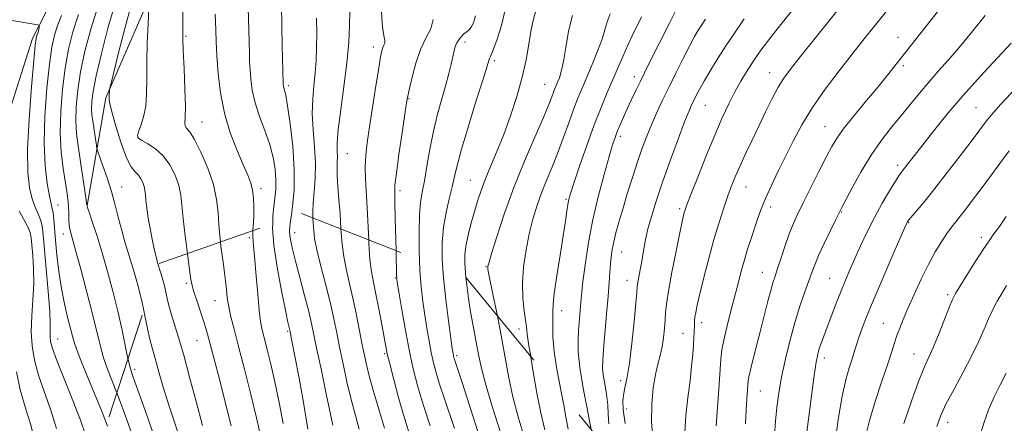
# Model space of a CAD drawing. Extents: x 2057300 to 2060200, y 319800 to 322700.
# Drawn here: x 2059526 to 2059810, y 320794 to 320910 of the extents above; entities that cross this region are included whole.
import ezdxf

# ---------------------------------------------------------------- set-up
doc = ezdxf.new("R2010")
doc.units = 0
doc.header["$MEASUREMENT"] = 0
doc.linetypes.add('DGN Style 2', pattern=[51.195507, 30.717304, -20.478203])
doc.linetypes.add('DGN Style 3', pattern=[71.67371, 51.195507, -20.478203])
for name, color, linetype, lineweight in [('DTM HARD BREAKLINE', 7, 'Continuous', 0), ('DTM OBSCURED SPOT', 7, 'Continuous', 0), ('DTM SPOT ELEVATION', 2, 'Continuous', 13), ('INDEX CONTOUR', 41, 'Continuous', 13), ('INDEX CONTOUR DASHED', 41, 'DGN Style 3', 13), ('INTERMEDIATE CONTOUR', 44, 'Continuous', 0), ('INTERMEDIATE CONTOUR DASHED', 44, 'DGN Style 3', 0), ('OBSCURED GROUND BOUNDARY', 84, 'DGN Style 2', 0)]:
    doc.layers.add(name, color=color, linetype=linetype, lineweight=lineweight)

msp = doc.modelspace()

# ---------------------------------------------------------------- linework, layer by layer
at = {"layer": 'DTM HARD BREAKLINE'}
for points in [[(2059490.98, 320621.66, 1094.28), (2059495.31, 320686.1, 1095.77), (2059498.5, 320724.41, 1097.81), (2059504.82, 320793.82, 1103.57), (2059507.88, 320824.38, 1107.08), (2059514.81, 320858.94, 1110.76), (2059529.56, 320905.01, 1115.62), (2059545.51, 320936.16, 1118.73), (2059574.91, 320974.77, 1122.18), (2059608.84, 321008.06, 1125.63), (2059638.48, 321031.09, 1128.57), (2059674.72, 321057.72, 1131.34), (2059721.18, 321089.93, 1133.71), (2059784.83, 321131.68, 1136.43), (2059835.55, 321165.16, 1138.29), (2059893.78, 321204.88, 1140.9), (2059954.4, 321248.59, 1144.51), (2060000, 321284.283, 1147.041)], [(2059545.28, 320856.84, 1122.03), (2059550.67, 320887.89, 1125.82), (2059566.28, 320923.93, 1128.53), (2059593.75, 320957.6, 1133.34), (2059629.15, 320992.89, 1135.66), (2059665.66, 321026.47, 1137.75), (2059718.02, 321061.03, 1138.99), (2059783.52, 321110.16, 1142.33), (2059839.31, 321148.65, 1145.16), (2059905.31, 321190.43, 1149.57), (2059953.73, 321227.29, 1152), (2060000, 321262.568, 1154.96)]]:
    msp.add_polyline3d(points, dxfattribs=at)
at = {"layer": 'DTM OBSCURED SPOT'}
for p in [(2059591.97, 320847.63, 1131.7), (2059605.05, 320849.04, 1136.6), (2059634.12, 320836, 1143.9), (2059573.81, 320834.41, 1127.7), (2059582.08, 320829.42, 1129.2), (2059603.07, 320820.65, 1133.8), (2059576.92, 320818, 1127.1), (2059631.02, 320814.21, 1141.8), (2059651.78, 320813.55, 1148.3), (2059559, 320809.64, 1122.4)]:
    msp.add_point(p, dxfattribs=at)
at = {"layer": 'DTM SPOT ELEVATION'}
for p in [(2059573.79, 320905.63, 1130.2), (2059654.21, 320903.96, 1146.5), (2059778.94, 320905.36, 1169.3), (2059627.79, 320902.51, 1141.5), (2059662.59, 320898.55, 1148.3), (2059742.04, 320895.09, 1165.3), (2059780.54, 320897.12, 1170.3), (2059703.01, 320893.94, 1157.5), (2059603.22, 320891.43, 1136.3), (2059677.11, 320891.76, 1151.1), (2059638.01, 320887.64, 1144.1), (2059723.48, 320885.74, 1162.9), (2059801.48, 320885.08, 1175.1), (2059578.41, 320880.91, 1130.8), (2059757.98, 320879.59, 1169.2), (2059559.9, 320876.43, 1128.1), (2059698.97, 320876.83, 1158.4), (2059620.23, 320871.76, 1140.9), (2059778.86, 320868.39, 1173.6), (2059655.68, 320864.12, 1149.1), (2059555.2, 320862.19, 1124.7), (2059595.38, 320861.8, 1132.4), (2059635.49, 320861.12, 1144.4), (2059735.17, 320862.21, 1166.8), (2059683.25, 320858.64, 1155.8), (2059536.85, 320856.98, 1118.8), (2059716.07, 320855.96, 1163.7), (2059742.24, 320856.44, 1168.5), (2059762.71, 320855, 1172.1), (2059782.06, 320851.88, 1176.1), (2059538.38, 320848.68, 1119.4), (2059803.01, 320847.71, 1179.6), (2059699.34, 320843.46, 1160.8), (2059660.23, 320839.24, 1151.9), (2059739.88, 320837.56, 1169.2), (2059759.26, 320835.9, 1173.1), (2059700.89, 320835.29, 1161.3), (2059793.28, 320831.15, 1179.7), (2059682, 320826.6, 1156.6), (2059722.35, 320823.13, 1166.5), (2059774.72, 320822.95, 1177.1), (2059669.7, 320821.24, 1153.4), (2059716.98, 320820.02, 1165.2), (2059536.8, 320818.37, 1116.8), (2059757.77, 320812.93, 1174.5), (2059783.56, 320814.09, 1179.2), (2059699.09, 320806.41, 1161.5), (2059739.29, 320803.38, 1170.9), (2059700.64, 320798.19, 1162.7), (2059793.28, 320794.41, 1182.6)]:
    msp.add_point(p, dxfattribs=at)
at = {"layer": 'INDEX CONTOUR'}
for points in [[(2059572.967, 320917.745, 1130), (2059572.876, 320909.128, 1130), (2059572.843, 320907.086, 1130), (2059572.854, 320904.892, 1130), (2059572.964, 320901.522, 1130), (2059573.195, 320896.372, 1130), (2059573.445, 320890.51, 1130), (2059573.58, 320885.421, 1130), (2059573.522, 320882.228, 1130), (2059573.426, 320880.59, 1130), (2059573.504, 320879.803, 1130), (2059573.942, 320879.177, 1130), (2059574.823, 320878.078, 1130), (2059576.208, 320875.887, 1130), (2059578.067, 320872.219, 1130), (2059580.029, 320867.623, 1130), (2059581.639, 320862.885, 1130), (2059582.563, 320858.632, 1130), (2059582.985, 320854.866, 1130), (2059583.211, 320851.433, 1130), (2059583.494, 320848.208, 1130), (2059583.709, 320846.354, 1130)], [(2059621.022, 320912.726, 1140), (2059620.918, 320908.854, 1140), (2059620.659, 320903.885, 1140), (2059620.133, 320897.892, 1140), (2059619.295, 320891.107, 1140), (2059618.37, 320884.386, 1140), (2059617.652, 320878.742, 1140), (2059617.35, 320874.91, 1140), (2059617.333, 320872.515, 1140), (2059617.392, 320870.906, 1140), (2059617.367, 320869.476, 1140), (2059617.317, 320867.801, 1140), (2059617.355, 320865.505, 1140), (2059617.558, 320862.336, 1140), (2059617.858, 320858.55, 1140), (2059618.153, 320854.532, 1140), (2059618.415, 320850.093, 1140)], [(2059674.705, 320913.462, 1150), (2059673.757, 320909.751, 1150), (2059673.179, 320907.01, 1150), (2059672.562, 320903.35, 1150), (2059671.785, 320898.88, 1150), (2059670.688, 320893.797, 1150), (2059669.167, 320888.313, 1150), (2059667.331, 320882.723, 1150), (2059665.347, 320877.341, 1150), (2059663.373, 320872.435, 1150), (2059661.547, 320868.096, 1150), (2059660, 320864.369, 1150), (2059658.813, 320861.23, 1150), (2059657.866, 320858.378, 1150), (2059656.986, 320855.443, 1150), (2059656.056, 320852.172, 1150), (2059655.177, 320848.786, 1150), (2059654.504, 320845.621, 1150), (2059654.155, 320842.887, 1150), (2059654.11, 320840.286, 1150), (2059654.308, 320837.391, 1150), (2059654.464, 320835.982, 1150)], [(2059792.056, 320914.887, 1170), (2059788.511, 320910.394, 1170), (2059778.493, 320897.598, 1170), (2059775.981, 320894.444, 1170), (2059773.231, 320891.084, 1170), (2059769.904, 320887.102, 1170), (2059766.437, 320882.931, 1170), (2059763.463, 320879.227, 1170), (2059761.408, 320876.392, 1170), (2059759.88, 320873.847, 1170), (2059758.281, 320870.77, 1170), (2059756.183, 320866.615, 1170), (2059751.692, 320857.651, 1170), (2059750.044, 320854.304, 1170), (2059748.77, 320851.525, 1170), (2059747.631, 320848.671, 1170), (2059746.448, 320845.307, 1170), (2059745.292, 320841.806, 1170), (2059744.299, 320838.744, 1170), (2059743.551, 320836.49, 1170), (2059742.938, 320834.581, 1170), (2059742.297, 320832.344, 1170), (2059741.499, 320829.266, 1170), (2059739.469, 320821.194, 1170), (2059738.327, 320816.785, 1170), (2059737.263, 320812.719, 1170), (2059736.445, 320809.527, 1170), (2059735.987, 320807.54, 1170), (2059735.788, 320806.298, 1170), (2059735.693, 320805.136, 1170), (2059735.417, 320801.138, 1170), (2059735.223, 320797.986, 1170), (2059735.008, 320793.969, 1170)], [(2059542.817, 320911.917, 1120), (2059541.133, 320906.939, 1120), (2059539.864, 320901.912, 1120), (2059538.888, 320896.461, 1120), (2059538.125, 320890.358, 1120), (2059537.634, 320883.965, 1120), (2059537.514, 320877.788, 1120), (2059537.81, 320872.267, 1120), (2059538.358, 320867.566, 1120), (2059539.383, 320860.928, 1120), (2059539.676, 320858.711, 1120), (2059539.849, 320856.753, 1120), (2059539.94, 320854.769, 1120), (2059540.009, 320852.836, 1120), (2059540.123, 320851.124, 1120), (2059540.369, 320849.616, 1120), (2059540.902, 320847.564, 1120), (2059541.897, 320844.036, 1120), (2059543.436, 320838.48, 1120), (2059545.217, 320831.869, 1120), (2059546.848, 320825.558, 1120), (2059549.007, 320816.597, 1120), (2059550.022, 320813.015, 1120), (2059551.337, 320809.256, 1120), (2059553.798, 320802.877, 1120)], [(2059723.521, 320910.555, 1160), (2059722.045, 320908.317, 1160), (2059721.313, 320907.162, 1160), (2059720.36, 320905.514, 1160), (2059719.01, 320903.007, 1160), (2059717.167, 320899.43, 1160), (2059715.041, 320895.203, 1160), (2059712.916, 320890.904, 1160), (2059711.021, 320886.991, 1160), (2059709.363, 320883.441, 1160), (2059707.893, 320880.111, 1160), (2059706.554, 320876.835, 1160), (2059705.257, 320873.371, 1160), (2059703.905, 320869.45, 1160), (2059702.442, 320864.94, 1160), (2059700.968, 320860.217, 1160), (2059699.627, 320855.792, 1160), (2059698.532, 320852.062, 1160), (2059697.683, 320848.983, 1160), (2059697.053, 320846.398, 1160), (2059696.61, 320844.149, 1160), (2059696.308, 320842.062, 1160), (2059696.097, 320839.962, 1160), (2059695.922, 320837.63, 1160), (2059695.72, 320834.691, 1160), (2059695.426, 320830.731, 1160), (2059695.003, 320825.587, 1160), (2059694.124, 320815.401, 1160), (2059693.882, 320812.237, 1160), (2059693.843, 320810.071, 1160), (2059694.037, 320808.028, 1160), (2059694.456, 320805.439, 1160), (2059694.948, 320802.464, 1160), (2059695.329, 320799.468, 1160), (2059695.485, 320796.708, 1160), (2059695.593, 320793.984, 1160)], [(2059810.206, 320853.687, 1180), (2059808.205, 320850.854, 1180), (2059806.652, 320848.698, 1180), (2059805.243, 320846.715, 1180), (2059803.535, 320844.182, 1180), (2059801.258, 320840.653, 1180), (2059798.816, 320836.792, 1180), (2059796.783, 320833.543, 1180), (2059795.549, 320831.511, 1180), (2059794.759, 320829.954, 1180), (2059793.873, 320827.794, 1180), (2059792.497, 320824.294, 1180), (2059790.825, 320820.089, 1180), (2059789.194, 320816.153, 1180), (2059786.525, 320810.165, 1180), (2059784.942, 320806.178, 1180), (2059782.887, 320800.447, 1180), (2059780.694, 320794.052, 1180)]]:
    msp.add_polyline3d(points, dxfattribs=at)
at = {"layer": 'INDEX CONTOUR DASHED'}
for points in [[(2059618.415, 320850.093, 1140), (2059618.655, 320846.678, 1140), (2059619.134, 320842.707, 1140), (2059619.925, 320838.582, 1140), (2059620.924, 320834.286, 1140), (2059621.974, 320829.818, 1140), (2059622.945, 320825.233, 1140), (2059623.815, 320820.765, 1140), (2059624.581, 320816.709, 1140), (2059625.269, 320813.236, 1140), (2059625.978, 320810.044, 1140), (2059626.832, 320806.719, 1140), (2059627.901, 320802.984, 1140), (2059630.124, 320795.591, 1140), (2059630.962, 320792.708, 1140)], [(2059583.709, 320846.354, 1130), (2059583.844, 320845.191, 1130), (2059584.215, 320842.41, 1130), (2059584.569, 320839.871, 1130), (2059584.887, 320837.488, 1130), (2059585.16, 320835.149, 1130), (2059585.394, 320832.759, 1130), (2059585.664, 320830.273, 1130), (2059586.068, 320827.662, 1130), (2059586.692, 320824.802, 1130), (2059587.619, 320821.194, 1130), (2059588.926, 320816.245, 1130), (2059590.626, 320809.668, 1130), (2059592.455, 320802.407, 1130), (2059594.085, 320795.714, 1130), (2059595.26, 320790.572, 1130)], [(2059654.464, 320835.982, 1150), (2059654.694, 320833.908, 1150), (2059655.212, 320830.064, 1150), (2059655.811, 320826.218, 1150), (2059656.438, 320822.662, 1150), (2059657.624, 320816.398, 1150), (2059658.164, 320813.465, 1150), (2059658.917, 320809.977, 1150), (2059660.183, 320805.19, 1150), (2059662.148, 320798.665, 1150), (2059664.539, 320791.192, 1150)], [(2059553.798, 320802.877, 1120), (2059554.886, 320800.061, 1120), (2059557.001, 320794.32, 1120), (2059559.063, 320788.378, 1120)]]:
    msp.add_polyline3d(points, dxfattribs=at)
at = {"layer": 'INTERMEDIATE CONTOUR'}
for points in [[(2059768.808, 320922.257, 1166), (2059750.771, 320899.71, 1166), (2059747.957, 320896.148, 1166), (2059746.062, 320893.545, 1166), (2059744.489, 320890.978, 1166), (2059742.757, 320887.726, 1166), (2059740.841, 320883.877, 1166), (2059738.835, 320879.721, 1166), (2059736.836, 320875.541, 1166), (2059734.967, 320871.582, 1166), (2059733.361, 320868.082, 1166), (2059732.092, 320865.163, 1166), (2059731.023, 320862.491, 1166), (2059729.96, 320859.615, 1166), (2059728.75, 320856.153, 1166), (2059727.392, 320851.997, 1166), (2059725.93, 320847.109, 1166), (2059724.422, 320841.588, 1166), (2059723.015, 320836.095, 1166), (2059721.871, 320831.422, 1166), (2059721.111, 320828.162, 1166), (2059720.671, 320826.069, 1166), (2059720.443, 320824.687, 1166), (2059720.331, 320823.614, 1166), (2059720.283, 320822.644, 1166), (2059720.215, 320820.388, 1166), (2059720.139, 320818.799, 1166), (2059720.013, 320816.706, 1166), (2059719.816, 320813.976, 1166), (2059719.51, 320810.552, 1166), (2059719.052, 320806.388, 1166), (2059718.443, 320801.53, 1166), (2059717.87, 320796.385, 1166), (2059717.562, 320791.449, 1166)], [(2059753.611, 320919.515, 1164), (2059744.471, 320908.05, 1164), (2059741.759, 320904.598, 1164), (2059739.752, 320901.961, 1164), (2059738.231, 320899.841, 1164), (2059736.853, 320897.78, 1164), (2059735.342, 320895.4, 1164), (2059733.696, 320892.661, 1164), (2059731.98, 320889.597, 1164), (2059730.226, 320886.186, 1164), (2059728.333, 320882.155, 1164), (2059726.169, 320877.167, 1164), (2059723.695, 320871.146, 1164), (2059721.259, 320865.04, 1164), (2059719.303, 320860.053, 1164), (2059718.145, 320857.057, 1164), (2059717.599, 320855.576, 1164), (2059717.356, 320854.806, 1164), (2059717.131, 320853.944, 1164), (2059716.749, 320852.24, 1164), (2059716.062, 320848.95, 1164), (2059715, 320843.704, 1164), (2059713.81, 320837.618, 1164), (2059712.817, 320832.177, 1164), (2059712.259, 320828.476, 1164), (2059712.018, 320826.017, 1164), (2059711.888, 320823.909, 1164), (2059711.696, 320821.46, 1164), (2059711.397, 320818.764, 1164), (2059710.98, 320816.114, 1164), (2059710.438, 320813.683, 1164), (2059709.806, 320811.169, 1164), (2059709.123, 320808.148, 1164), (2059708.458, 320804.296, 1164), (2059707.989, 320799.674, 1164), (2059707.917, 320794.444, 1164), (2059708.374, 320788.84, 1164)], [(2059553.355, 320915.023, 1124), (2059551.256, 320907.959, 1124), (2059549.358, 320900.62, 1124), (2059547.891, 320894.244, 1124), (2059547.015, 320889.75, 1124), (2059546.628, 320886.799, 1124), (2059546.556, 320884.731, 1124), (2059546.653, 320882.972, 1124), (2059546.857, 320881.276, 1124), (2059547.916, 320874.129, 1124), (2059548.06, 320873.245, 1124), (2059548.299, 320872.42, 1124), (2059549.799, 320868.316, 1124), (2059551.026, 320864.798, 1124), (2059552.279, 320860.863, 1124), (2059553.37, 320856.918, 1124), (2059554.328, 320853.134, 1124), (2059555.231, 320849.624, 1124), (2059556.148, 320846.438, 1124), (2059558.084, 320840.183, 1124), (2059559.107, 320836.661, 1124), (2059560.123, 320832.876, 1124), (2059561.079, 320828.958, 1124), (2059561.595, 320826.6, 1124)], [(2059558.437, 320916.418, 1126), (2059556.478, 320909.3, 1126), (2059554.506, 320901.601, 1126), (2059552.071, 320891.752, 1126), (2059551.748, 320890.386, 1126), (2059551.692, 320890.006, 1126), (2059551.643, 320888.733, 1126), (2059551.64, 320887.985, 1126), (2059551.618, 320887.693, 1126), (2059551.601, 320887.321, 1126), (2059551.778, 320886.281, 1126), (2059552.377, 320883.868, 1126), (2059553.54, 320879.722, 1126), (2059555.046, 320874.853, 1126), (2059556.589, 320870.617, 1126), (2059557.918, 320868.017, 1126), (2059559.017, 320866.647, 1126), (2059559.928, 320865.746, 1126), (2059560.683, 320864.708, 1126), (2059561.275, 320863.53, 1126), (2059561.685, 320862.36, 1126), (2059561.918, 320861.273, 1126), (2059562.061, 320860.043, 1126), (2059562.227, 320858.37, 1126), (2059562.504, 320856.046, 1126), (2059562.897, 320853.238, 1126), (2059563.39, 320850.205, 1126), (2059563.961, 320847.194, 1126), (2059564.563, 320844.4, 1126), (2059565.14, 320842.004, 1126), (2059565.655, 320840.115, 1126), (2059565.838, 320839.506, 1126)], [(2059779.281, 320917.421, 1168), (2059768.87, 320904.406, 1168), (2059765.767, 320900.492, 1168), (2059762.019, 320895.707, 1168), (2059758.02, 320890.398, 1168), (2059754.304, 320885.06, 1168), (2059751.273, 320880.085, 1168), (2059748.792, 320875.447, 1168), (2059746.589, 320871.016, 1168), (2059744.464, 320866.708, 1168), (2059742.486, 320862.618, 1168), (2059740.79, 320858.889, 1168), (2059739.467, 320855.609, 1168), (2059738.417, 320852.661, 1168), (2059736.57, 320847.099, 1168), (2059735.643, 320844.24, 1168), (2059734.726, 320841.222, 1168), (2059733.823, 320837.967, 1168), (2059732.888, 320834.396, 1168), (2059731.861, 320830.426, 1168), (2059730.723, 320826.08, 1168), (2059729.624, 320821.791, 1168), (2059728.755, 320818.098, 1168), (2059728.241, 320815.28, 1168), (2059727.954, 320812.594, 1168), (2059727.338, 320803.987, 1168), (2059726.558, 320793.365, 1168)], [(2059548.383, 320914.077, 1122), (2059546.283, 320907.629, 1122), (2059544.622, 320901.289, 1122), (2059543.39, 320895.352, 1122), (2059542.57, 320890.054, 1122), (2059542.13, 320885.382, 1122), (2059542.035, 320881.26, 1122), (2059542.239, 320877.57, 1122), (2059542.665, 320874.021, 1122), (2059543.845, 320866.18, 1122), (2059544.86, 320859.197, 1122), (2059545.127, 320857.431, 1122), (2059545.4, 320856.251, 1122), (2059545.913, 320854.673, 1122), (2059546.843, 320851.919, 1122), (2059548.114, 320848.033, 1122), (2059549.595, 320843.268, 1122), (2059551.16, 320837.883, 1122), (2059552.702, 320832.17, 1122), (2059554.12, 320826.427, 1122), (2059555.329, 320820.974, 1122), (2059557.03, 320812.709, 1122)], [(2059563.051, 320913.521, 1128), (2059562.836, 320909.216, 1128), (2059562.604, 320903.724, 1128), (2059562.458, 320898.099, 1128), (2059562.448, 320893.191, 1128), (2059562.416, 320889.044, 1128), (2059562.154, 320885.498, 1128), (2059561.534, 320882.44, 1128), (2059560.754, 320879.936, 1128), (2059560.093, 320878.096, 1128), (2059559.809, 320876.953, 1128), (2059560.077, 320876.225, 1128), (2059561.05, 320875.549, 1128), (2059562.788, 320874.602, 1128), (2059564.975, 320873.205, 1128), (2059567.201, 320871.217, 1128), (2059569.118, 320868.582, 1128), (2059570.62, 320865.591, 1128), (2059571.662, 320862.622, 1128), (2059572.249, 320859.886, 1128), (2059572.593, 320856.927, 1128), (2059572.955, 320853.121, 1128), (2059573.524, 320848.142, 1128), (2059574.171, 320843.018, 1128)], [(2059591.656, 320913.783, 1134), (2059592.017, 320900.843, 1134), (2059592.105, 320898.345, 1134), (2059592.221, 320896.011, 1134), (2059592.424, 320893.283, 1134), (2059592.856, 320890.089, 1134), (2059593.683, 320886.477, 1134), (2059594.983, 320882.526, 1134), (2059596.499, 320878.432, 1134), (2059597.882, 320874.422, 1134), (2059598.856, 320870.689, 1134), (2059599.423, 320867.294, 1134), (2059599.648, 320864.266, 1134), (2059599.605, 320861.593, 1134), (2059599.382, 320859.112, 1134), (2059599.07, 320856.62, 1134), (2059598.785, 320853.858, 1134), (2059598.748, 320851.615, 1134)], [(2059601.3, 320914.742, 1136), (2059601.389, 320908.638, 1136), (2059601.502, 320902.935, 1136), (2059601.785, 320892.028, 1136), (2059601.812, 320891.672, 1136), (2059601.868, 320891.255, 1136), (2059601.976, 320890.784, 1136), (2059602.165, 320890.134, 1136), (2059602.496, 320888.658, 1136), (2059603.04, 320885.58, 1136), (2059603.804, 320880.431, 1136), (2059604.552, 320873.991, 1136), (2059604.984, 320867.348, 1136), (2059604.899, 320861.442, 1136), (2059604.479, 320856.614, 1136), (2059604.061, 320853.474, 1136)], [(2059630.113, 320912.666, 1142), (2059630.284, 320909.267, 1142), (2059630.598, 320906.874, 1142), (2059630.927, 320905.342, 1142), (2059631.116, 320904.36, 1142), (2059631.055, 320903.647, 1142), (2059630.814, 320903.034, 1142), (2059630.507, 320902.378, 1142), (2059630.212, 320901.451, 1142), (2059629.849, 320899.681, 1142), (2059629.299, 320896.413, 1142), (2059628.495, 320891.298, 1142), (2059626.691, 320879.49, 1142), (2059626.022, 320874.944, 1142), (2059625.597, 320871.325, 1142), (2059625.428, 320868.048, 1142), (2059625.507, 320864.593, 1142), (2059626.014, 320856.237, 1142), (2059626.425, 320846.958, 1142)], [(2059665.796, 320913.222, 1148), (2059664.683, 320908.759, 1148), (2059663.464, 320904.837, 1148), (2059662.421, 320901.912, 1148), (2059661.761, 320900.276, 1148), (2059661.411, 320899.556, 1148), (2059661.225, 320899.218, 1148), (2059661.029, 320898.657, 1148), (2059660.526, 320896.999, 1148), (2059659.387, 320893.305, 1148), (2059657.442, 320887.095, 1148), (2059655.158, 320879.737, 1148), (2059653.16, 320873.061, 1148), (2059651.901, 320868.409, 1148), (2059651.149, 320865.174, 1148), (2059650.496, 320862.264, 1148), (2059649.646, 320858.808, 1148), (2059648.729, 320854.835, 1148), (2059647.986, 320850.591, 1148), (2059647.613, 320846.231, 1148), (2059647.624, 320841.503, 1148), (2059647.821, 320838.583, 1148)], [(2059696.009, 320912.122, 1154), (2059695.158, 320909.779, 1154), (2059694.503, 320907.489, 1154), (2059693.668, 320904.77, 1154), (2059692.386, 320901.309, 1154), (2059690.829, 320897.48, 1154), (2059689.279, 320893.826, 1154), (2059687.946, 320890.714, 1154), (2059686.736, 320887.801, 1154), (2059685.487, 320884.565, 1154), (2059684.07, 320880.64, 1154), (2059682.511, 320876.275, 1154), (2059680.872, 320871.873, 1154), (2059679.217, 320867.754, 1154), (2059677.618, 320863.909, 1154), (2059676.149, 320860.243, 1154), (2059674.864, 320856.641, 1154), (2059673.736, 320852.886, 1154), (2059672.717, 320848.742, 1154), (2059671.793, 320844.071, 1154), (2059671.083, 320839.156, 1154), (2059670.743, 320834.383, 1154), (2059670.861, 320830.101, 1154), (2059671.245, 320826.514, 1154), (2059671.643, 320823.786, 1154), (2059671.862, 320821.986, 1154), (2059671.958, 320820.786, 1154), (2059672.051, 320819.759, 1154), (2059672.248, 320818.467, 1154), (2059672.601, 320816.428, 1154), (2059673.109, 320813.411, 1154)], [(2059715.217, 320913.638, 1158), (2059713.124, 320909.443, 1158), (2059707.053, 320897.45, 1158), (2059705.874, 320895.087, 1158), (2059704.719, 320892.727, 1158), (2059703.476, 320890.143, 1158), (2059702.196, 320887.43, 1158), (2059700.957, 320884.761, 1158), (2059699.835, 320882.289, 1158), (2059698.865, 320880.079, 1158), (2059698.068, 320878.176, 1158), (2059697.422, 320876.485, 1158), (2059696.722, 320874.345, 1158), (2059695.718, 320870.956, 1158), (2059694.253, 320865.778, 1158), (2059692.554, 320859.318, 1158), (2059690.942, 320852.349, 1158), (2059689.676, 320845.599, 1158), (2059688.771, 320839.64, 1158), (2059688.179, 320835.005, 1158), (2059687.844, 320832.002, 1158), (2059687.663, 320830.039, 1158), (2059686.925, 320820.889, 1158), (2059686.765, 320818.08, 1158), (2059686.826, 320814.711, 1158), (2059687.299, 320810.184, 1158), (2059688.284, 320804.236, 1158), (2059689.483, 320797.928, 1158), (2059690.575, 320792.264, 1158)], [(2059523.543, 320910.198, 1116), (2059531.042, 320908.885, 1116), (2059531.443, 320908.737, 1116), (2059531.483, 320908.516, 1116), (2059531.445, 320908.129, 1116), (2059531.375, 320907.622, 1116), (2059531.259, 320907.074, 1116), (2059531.09, 320906.552, 1116), (2059530.71, 320905.609, 1116), (2059530.546, 320904.97, 1116), (2059530.311, 320903.085, 1116), (2059529.886, 320898.678, 1116), (2059529.221, 320891.048, 1116), (2059528.534, 320881.774, 1116), (2059528.112, 320873.014, 1116), (2059528.168, 320866.455, 1116), (2059528.636, 320861.913, 1116), (2059529.378, 320858.739, 1116), (2059530.254, 320856.348, 1116), (2059531.117, 320854.433, 1116), (2059531.817, 320852.745, 1116), (2059532.259, 320850.962, 1116), (2059532.571, 320848.439, 1116), (2059533.466, 320838.638, 1116), (2059534.044, 320832.129, 1116), (2059534.482, 320826.42, 1116), (2059534.65, 320822.632, 1116), (2059534.642, 320820.406, 1116), (2059534.61, 320819.007, 1116), (2059534.729, 320817.695, 1116), (2059535.275, 320815.701, 1116), (2059536.546, 320812.246, 1116), (2059541.177, 320800.701, 1116), (2059543.374, 320794.984, 1116), (2059544.776, 320790.754, 1116)], [(2059537.921, 320911.614, 1118), (2059536.764, 320908.763, 1118), (2059535.84, 320905.955, 1118), (2059535.087, 320902.498, 1118), (2059534.387, 320897.569, 1118), (2059533.675, 320890.685, 1118), (2059533.107, 320882.732, 1118), (2059532.89, 320874.937, 1118), (2059533.157, 320868.334, 1118), (2059533.734, 320863.185, 1118), (2059534.37, 320859.556, 1118), (2059534.866, 320857.377, 1118), (2059535.217, 320856.03, 1118), (2059535.472, 320854.762, 1118), (2059535.68, 320852.929, 1118), (2059536.175, 320846.885, 1118), (2059536.571, 320842.587, 1118), (2059537.114, 320837.801, 1118), (2059537.831, 320832.977, 1118), (2059538.717, 320828.521, 1118), (2059539.639, 320824.657, 1118), (2059541.023, 320819.236, 1118), (2059541.734, 320816.867, 1118), (2059542.982, 320813.472, 1118), (2059545.014, 320808.43, 1118), (2059549.624, 320797.272, 1118), (2059551.177, 320793.323, 1118)], [(2059582.195, 320912.008, 1132), (2059582.32, 320907.476, 1132), (2059582.445, 320904.164, 1132), (2059582.657, 320899.995, 1132), (2059583.014, 320894.943, 1132), (2059583.675, 320889.309, 1132), (2059584.817, 320883.473, 1132), (2059586.525, 320877.815, 1132), (2059588.481, 320872.716, 1132), (2059590.278, 320868.556, 1132), (2059591.589, 320865.557, 1132), (2059592.443, 320863.313, 1132), (2059592.957, 320861.26, 1132), (2059593.234, 320858.962, 1132), (2059593.333, 320856.493, 1132), (2059593.298, 320854.058, 1132), (2059593.181, 320851.825, 1132), (2059593.052, 320849.623, 1132)], [(2059611.419, 320910.88, 1138), (2059611.432, 320906.461, 1138), (2059611.397, 320902.413, 1138), (2059611.267, 320898.652, 1138), (2059611.007, 320895.028, 1138), (2059610.623, 320891.384, 1138), (2059610.276, 320887.548, 1138), (2059610.172, 320883.343, 1138), (2059610.427, 320878.676, 1138), (2059610.83, 320873.789, 1138), (2059611.084, 320869.008, 1138), (2059610.982, 320864.62, 1138), (2059610.667, 320860.767, 1138), (2059610.372, 320857.553, 1138), (2059610.276, 320855.028, 1138), (2059610.327, 320853.259, 1138)], [(2059644.984, 320910.47, 1144), (2059644.283, 320907.814, 1144), (2059642.93, 320905.082, 1144), (2059641.376, 320901.85, 1144), (2059640.004, 320897.903, 1144), (2059638.918, 320893.858, 1144), (2059638.154, 320890.538, 1144), (2059637.7, 320888.398, 1144), (2059637.353, 320886.414, 1144), (2059636.863, 320883.187, 1144), (2059636.067, 320877.844, 1144), (2059635.152, 320871.593, 1144), (2059634.395, 320866.165, 1144), (2059634.001, 320862.75, 1144), (2059633.906, 320860.383, 1144), (2059633.976, 320857.56, 1144), (2059634.095, 320853.227, 1144), (2059634.315, 320843.869, 1144)], [(2059657.203, 320911.47, 1146), (2059656.619, 320909.527, 1146), (2059655.975, 320908.244, 1146), (2059655.272, 320907.391, 1146), (2059654.531, 320906.77, 1146), (2059653.778, 320906.185, 1146), (2059653.043, 320905.479, 1146), (2059652.37, 320904.643, 1146), (2059651.811, 320903.707, 1146), (2059651.39, 320902.669, 1146), (2059651.04, 320901.407, 1146), (2059650.202, 320897.628, 1146), (2059649.559, 320894.917, 1146), (2059648.68, 320891.594, 1146), (2059647.541, 320887.644, 1146), (2059646.277, 320883.158, 1146), (2059645.065, 320878.254, 1146), (2059644.043, 320873.116, 1146), (2059643.201, 320868.182, 1146), (2059642.491, 320863.953, 1146), (2059641.88, 320860.696, 1146), (2059641.393, 320857.729, 1146), (2059641.068, 320854.133, 1146), (2059640.934, 320849.281, 1146), (2059640.984, 320843.696, 1146), (2059641.082, 320841.221, 1146)], [(2059685.121, 320911.637, 1152), (2059684.057, 320907.05, 1152), (2059683.239, 320902.357, 1152), (2059682.563, 320898.311, 1152), (2059681.944, 320895.468, 1152), (2059681.379, 320893.628, 1152), (2059680.887, 320892.402, 1152), (2059680.473, 320891.435, 1152), (2059680.098, 320890.531, 1152), (2059679.71, 320889.527, 1152), (2059679.214, 320888.184, 1152), (2059678.337, 320885.957, 1152), (2059676.76, 320882.224, 1152), (2059674.3, 320876.592, 1152), (2059671.306, 320869.602, 1152), (2059668.26, 320862.025, 1152), (2059665.582, 320854.624, 1152), (2059663.438, 320848.134, 1152), (2059661.931, 320843.278, 1152), (2059661.109, 320840.53, 1152), (2059660.791, 320839.35, 1152), (2059660.742, 320838.944, 1152), (2059660.787, 320838.542, 1152), (2059660.992, 320837.461, 1152), (2059662.345, 320830.86, 1152), (2059663.504, 320825.042, 1152)], [(2059705.073, 320911.244, 1156), (2059702.398, 320905.789, 1156), (2059701.106, 320903.047, 1156), (2059699.753, 320900.018, 1156), (2059695.164, 320889.393, 1156), (2059693.39, 320885.131, 1156), (2059691.422, 320880.07, 1156), (2059689.277, 320874.133, 1156), (2059687.221, 320868.183, 1156), (2059685.586, 320863.321, 1156), (2059684.602, 320860.31, 1156), (2059684.105, 320858.557, 1156), (2059683.829, 320857.133, 1156), (2059683.539, 320855.206, 1156), (2059683.117, 320852.323, 1156), (2059682.477, 320848.128, 1156), (2059681.588, 320842.539, 1156), (2059680.65, 320836.571, 1156), (2059679.919, 320831.513, 1156), (2059679.579, 320828.278, 1156), (2059679.511, 320826.269, 1156), (2059679.522, 320824.512, 1156), (2059679.484, 320822.175, 1156), (2059679.538, 320818.987, 1156), (2059679.889, 320814.823, 1156), (2059680.665, 320809.707, 1156), (2059681.674, 320804.269, 1156), (2059681.988, 320802.661, 1156)], [(2059734.685, 320910.644, 1162), (2059731.464, 320905.956, 1162), (2059729.388, 320902.843, 1162), (2059727.168, 320899.385, 1162), (2059725.022, 320895.928, 1162), (2059723.189, 320892.872, 1162), (2059721.846, 320890.514, 1162), (2059720.902, 320888.742, 1162), (2059720.201, 320887.343, 1162), (2059719.571, 320886.015, 1162), (2059718.759, 320884.12, 1162), (2059717.494, 320880.932, 1162), (2059715.615, 320876.005, 1162), (2059713.391, 320870.003, 1162), (2059711.197, 320863.868, 1162), (2059709.346, 320858.381, 1162), (2059707.893, 320853.683, 1162), (2059706.825, 320849.75, 1162), (2059706.111, 320846.524, 1162), (2059705.624, 320843.781, 1162), (2059705.219, 320841.26, 1162), (2059704.785, 320838.787, 1162), (2059704.035, 320834.747, 1162), (2059703.84, 320833.466, 1162), (2059703.676, 320831.812, 1162), (2059703.4, 320828.684, 1162), (2059702.912, 320823.421, 1162), (2059702.275, 320817.146, 1162), (2059701.591, 320811.422, 1162), (2059700.949, 320807.427, 1162), (2059700.392, 320804.799, 1162), (2059699.948, 320802.789, 1162), (2059699.673, 320800.69, 1162), (2059699.738, 320797.953, 1162), (2059700.34, 320794.071, 1162)], [(2059804.152, 320911.577, 1172), (2059800.177, 320906.681, 1172), (2059796.665, 320902.432, 1172), (2059793.541, 320898.833, 1172), (2059790.674, 320895.632, 1172), (2059787.928, 320892.517, 1172), (2059785.187, 320889.248, 1172), (2059779.654, 320882.433, 1172), (2059776.864, 320879.026, 1172), (2059774.052, 320875.419, 1172), (2059771.215, 320871.336, 1172), (2059768.396, 320866.688, 1172), (2059765.862, 320862.125, 1172), (2059763.934, 320858.482, 1172), (2059762.782, 320856.275, 1172), (2059762.005, 320854.744, 1172), (2059761.051, 320852.803, 1172), (2059759.535, 320849.695, 1172), (2059757.741, 320845.955, 1172), (2059756.116, 320842.442, 1172), (2059754.98, 320839.768, 1172), (2059754.142, 320837.545, 1172), (2059753.283, 320835.139, 1172), (2059752.155, 320832.024, 1172), (2059750.803, 320828.125, 1172), (2059749.344, 320823.476, 1172), (2059747.888, 320818.19, 1172), (2059746.55, 320812.68, 1172), (2059745.435, 320807.443, 1172), (2059744.621, 320802.836, 1172), (2059744.057, 320798.693, 1172), (2059743.66, 320794.715, 1172), (2059743.363, 320790.684, 1172)], [(2059811.651, 320903.599, 1174), (2059807.693, 320899.391, 1174), (2059802.758, 320894.085, 1174), (2059797.659, 320888.427, 1174), (2059793.087, 320883.07, 1174), (2059789.222, 320878.315, 1174), (2059786.12, 320874.369, 1174), (2059780.229, 320866.748, 1174), (2059779.444, 320865.656, 1174), (2059778.31, 320863.921, 1174), (2059776.577, 320861.126, 1174), (2059774.435, 320857.498, 1174), (2059772.18, 320853.419, 1174), (2059770.065, 320849.246, 1174), (2059768.165, 320845.218, 1174), (2059766.507, 320841.547, 1174), (2059765.093, 320838.352, 1174), (2059763.821, 320835.382, 1174), (2059762.559, 320832.295, 1174), (2059761.22, 320828.868, 1174), (2059759.884, 320825.354, 1174), (2059757.68, 320819.482, 1174), (2059756.902, 320817.361, 1174), (2059756.306, 320815.625, 1174), (2059755.841, 320814.01, 1174), (2059755.39, 320811.737, 1174), (2059754.819, 320807.901, 1174), (2059754.04, 320802.011, 1174), (2059751.392, 320781.089, 1174)], [(2059814.697, 320892.526, 1176), (2059808.52, 320885.942, 1176), (2059806.58, 320883.803, 1176), (2059805.351, 320882.357, 1176), (2059804.457, 320881.215, 1176), (2059800.03, 320875.314, 1176), (2059796.885, 320871.159, 1176), (2059793.207, 320866.351, 1176), (2059789.634, 320861.77, 1176), (2059786.691, 320858.124, 1176), (2059784.477, 320855.473, 1176), (2059782.122, 320852.692, 1176), (2059781.737, 320852.194, 1176), (2059781.59, 320851.953, 1176), (2059781.423, 320851.604, 1176), (2059780.871, 320850.354, 1176), (2059777.217, 320841.978, 1176), (2059774.405, 320835.482, 1176), (2059771.787, 320829.351, 1176), (2059769.894, 320824.767, 1176), (2059768.639, 320821.533, 1176), (2059767.778, 320819.109, 1176), (2059767.091, 320817.004, 1176), (2059766.448, 320814.949, 1176), (2059765.741, 320812.728, 1176), (2059764.888, 320810.091, 1176), (2059763.915, 320806.644, 1176), (2059762.876, 320801.962, 1176), (2059761.829, 320795.823, 1176), (2059760.847, 320788.846, 1176)], [(2059811.073, 320872.627, 1178), (2059808.293, 320868.927, 1178), (2059802.95, 320861.708, 1178), (2059800.661, 320858.643, 1178), (2059798.689, 320856.047, 1178), (2059797.029, 320853.919, 1178), (2059795.646, 320852.196, 1178), (2059794.381, 320850.594, 1178), (2059793.047, 320848.771, 1178), (2059791.493, 320846.434, 1178), (2059789.716, 320843.481, 1178), (2059787.751, 320839.86, 1178), (2059785.66, 320835.622, 1178), (2059783.623, 320831.219, 1178), (2059781.845, 320827.208, 1178), (2059780.48, 320824.005, 1178), (2059779.468, 320821.48, 1178), (2059778.692, 320819.366, 1178), (2059778.017, 320817.335, 1178), (2059777.211, 320814.834, 1178), (2059776.023, 320811.248, 1178), (2059774.311, 320806.214, 1178), (2059772.384, 320800.361, 1178), (2059770.661, 320794.566, 1178), (2059769.458, 320789.497, 1178)], [(2059525.643, 320855.321, 1114), (2059527.017, 320852.835, 1114), (2059528.161, 320850.729, 1114), (2059528.826, 320849.125, 1114), (2059529.148, 320847.578, 1114), (2059529.356, 320845.498, 1114), (2059529.619, 320842.446, 1114), (2059529.844, 320838.581, 1114), (2059529.875, 320834.215, 1114), (2059529.625, 320829.635, 1114), (2059529.29, 320825.038, 1114), (2059529.135, 320820.599, 1114), (2059529.381, 320816.419, 1114), (2059530.087, 320812.31, 1114), (2059531.268, 320808.011, 1114), (2059532.891, 320803.309, 1114), (2059534.72, 320798.18, 1114), (2059536.471, 320792.65, 1114)], [(2059810.223, 320833.792, 1182), (2059808.872, 320831.546, 1182), (2059807.607, 320829.293, 1182), (2059806.359, 320826.89, 1182), (2059805.11, 320824.237, 1182), (2059803.808, 320821.232, 1182), (2059802.276, 320817.741, 1182), (2059800.303, 320813.622, 1182), (2059797.798, 320808.865, 1182), (2059795.136, 320803.978, 1182), (2059792.814, 320799.595, 1182), (2059791.202, 320796.145, 1182), (2059790.178, 320793.224, 1182)], [(2059524.899, 320808.919, 1112), (2059525.991, 320803.776, 1112), (2059527.08, 320799.831, 1112), (2059528.093, 320796.653, 1112), (2059528.996, 320793.669, 1112), (2059529.777, 320790.43, 1112), (2059530.515, 320786.967, 1112), (2059531.31, 320783.436, 1112), (2059532.242, 320779.945, 1112), (2059533.299, 320776.423, 1112), (2059534.452, 320772.757, 1112), (2059535.667, 320768.851, 1112), (2059536.899, 320764.693, 1112), (2059538.1, 320760.29, 1112), (2059539.226, 320755.708, 1112), (2059540.249, 320751.248, 1112), (2059541.145, 320747.271, 1112), (2059541.925, 320743.995, 1112), (2059542.739, 320741.078, 1112), (2059543.011, 320740.288, 1112)], [(2059810.162, 320808.591, 1184), (2059808.39, 320805.216, 1184), (2059806.683, 320801.689, 1184), (2059805.107, 320798.007, 1184), (2059803.698, 320794.129, 1184), (2059802.492, 320790.078, 1184)]]:
    msp.add_polyline3d(points, dxfattribs=at)
at = {"layer": 'INTERMEDIATE CONTOUR DASHED'}
for points in [[(2059604.061, 320853.474, 1136), (2059604.005, 320853.056, 1136), (2059603.703, 320850.823, 1136), (2059603.603, 320849.42, 1136), (2059603.681, 320848.215, 1136), (2059603.935, 320846.623, 1136), (2059604.441, 320844.258, 1136), (2059605.297, 320840.781, 1136), (2059606.534, 320836.076, 1136), (2059607.911, 320830.918, 1136), (2059609.119, 320826.302, 1136), (2059609.958, 320822.843, 1136), (2059610.647, 320819.631, 1136), (2059611.516, 320815.375, 1136), (2059612.778, 320809.282, 1136), (2059614.186, 320802.559, 1136), (2059616.104, 320793.551, 1136)], [(2059610.327, 320853.259, 1138), (2059610.334, 320853.02, 1138), (2059610.563, 320849.588, 1138), (2059610.844, 320847.366, 1138), (2059611.499, 320844.066, 1138), (2059612.648, 320839.365, 1138), (2059614.051, 320833.924, 1138), (2059615.383, 320828.657, 1138), (2059616.402, 320824.214, 1138), (2059617.225, 320820.22, 1138), (2059618.049, 320816.042, 1138), (2059619.033, 320811.227, 1138), (2059620.162, 320806.049, 1138), (2059621.376, 320800.96, 1138), (2059622.602, 320796.363, 1138), (2059623.713, 320792.443, 1138)], [(2059598.748, 320851.615, 1134), (2059598.727, 320850.325, 1134), (2059599.12, 320845.464, 1134), (2059600.081, 320839.063, 1134), (2059601.32, 320832.291, 1134), (2059602.44, 320826.66, 1134), (2059603.137, 320823.291, 1134), (2059603.479, 320821.738, 1134), (2059603.762, 320820.541, 1134), (2059604.011, 320819.318, 1134), (2059604.394, 320817.399, 1134), (2059605.16, 320813.483, 1134), (2059606.38, 320807.121, 1134), (2059607.75, 320799.553, 1134), (2059608.867, 320792.438, 1134)], [(2059593.052, 320849.623, 1132), (2059593.012, 320848.057, 1132), (2059593.107, 320846.407, 1132), (2059593.328, 320844.324, 1132), (2059593.642, 320841.15, 1132), (2059594.014, 320836.529, 1132), (2059594.421, 320831.317, 1132), (2059594.839, 320826.673, 1132), (2059595.259, 320823.418, 1132), (2059595.744, 320821.008, 1132), (2059597.195, 320815.346, 1132), (2059598.201, 320811.185, 1132), (2059599.351, 320806.059, 1132), (2059600.582, 320800.093, 1132), (2059601.725, 320794.029, 1132)], [(2059626.425, 320846.958, 1142), (2059626.47, 320845.933, 1142), (2059626.771, 320841.349, 1142), (2059627.201, 320837.814, 1142), (2059627.777, 320834.758, 1142), (2059628.497, 320831.355, 1142), (2059629.339, 320827.073, 1142), (2059630.178, 320822.557, 1142), (2059631.327, 320816.205, 1142), (2059631.77, 320814.099, 1142), (2059632.479, 320811.218, 1142), (2059633.647, 320806.717, 1142), (2059635.137, 320801.194, 1142), (2059636.725, 320795.611, 1142), (2059638.235, 320790.696, 1142)], [(2059574.171, 320843.018, 1128), (2059574.193, 320842.847, 1128), (2059574.781, 320838.391, 1128), (2059575.174, 320835.571, 1128), (2059575.519, 320833.764, 1128), (2059576.027, 320831.991, 1128), (2059576.839, 320829.522, 1128), (2059578.737, 320823.891, 1128), (2059579.485, 320821.53, 1128), (2059580.276, 320818.727, 1128), (2059581.417, 320814.379, 1128), (2059583.093, 320807.838, 1128), (2059586.759, 320793.379, 1128)], [(2059634.315, 320843.869, 1144), (2059634.325, 320843.44, 1144), (2059634.45, 320836.778, 1144), (2059634.494, 320835.946, 1144), (2059634.667, 320834.666, 1144), (2059635.096, 320831.998, 1144), (2059635.867, 320827.336, 1144), (2059636.896, 320821.415, 1144), (2059638.057, 320815.304, 1144), (2059639.267, 320809.802, 1144), (2059640.61, 320804.638, 1144), (2059642.212, 320799.271, 1144), (2059644.119, 320793.396, 1144)], [(2059641.082, 320841.221, 1146), (2059641.202, 320838.19, 1146), (2059641.568, 320833.393, 1146), (2059642.048, 320829.192, 1146), (2059642.6, 320825.296, 1146), (2059643.193, 320821.481, 1146), (2059643.809, 320817.827, 1146), (2059644.44, 320814.488, 1146), (2059645.094, 320811.525, 1146), (2059645.863, 320808.619, 1146), (2059646.855, 320805.356, 1146), (2059648.139, 320801.45, 1146), (2059651.124, 320792.644, 1146)], [(2059565.838, 320839.506, 1126), (2059566.126, 320838.552, 1126), (2059566.584, 320837.062, 1126), (2059567.054, 320835.444, 1126), (2059567.521, 320833.707, 1126), (2059567.961, 320831.905, 1126), (2059568.372, 320830.062, 1126), (2059568.848, 320828.033, 1126), (2059569.5, 320825.635, 1126), (2059571.632, 320818.81, 1126), (2059573.103, 320813.761, 1126), (2059574.809, 320807.387, 1126), (2059576.653, 320800.352, 1126), (2059578.523, 320793.517, 1126)], [(2059647.821, 320838.583, 1148), (2059647.991, 320836.057, 1148), (2059648.654, 320829.789, 1148), (2059649.43, 320823.589, 1148), (2059650.104, 320818.594, 1148), (2059650.518, 320815.625, 1148), (2059650.722, 320814.238, 1148), (2059650.823, 320813.672, 1148), (2059650.908, 320813.286, 1148), (2059651.008, 320812.907, 1148), (2059651.138, 320812.481, 1148), (2059653.218, 320806.132, 1148), (2059657.902, 320791.78, 1148)], [(2059561.595, 320826.6, 1124), (2059561.935, 320825.059, 1124), (2059562.694, 320821.423, 1124), (2059563.373, 320818.32, 1124), (2059563.991, 320815.893, 1124), (2059565.268, 320811.473, 1124), (2059566.071, 320808.51, 1124), (2059567.208, 320804.486, 1124), (2059568.899, 320799.012, 1124), (2059571.272, 320791.87, 1124)], [(2059663.504, 320825.042, 1152), (2059664.567, 320819.43, 1152), (2059665.617, 320813.505, 1152), (2059666.704, 320807.642, 1152), (2059668.007, 320801.7, 1152), (2059669.642, 320795.62, 1152), (2059671.471, 320789.654, 1152)], [(2059673.109, 320813.411, 1154), (2059673.153, 320813.153, 1154), (2059673.929, 320808.378, 1154), (2059674.893, 320802.751, 1154), (2059675.996, 320797.145, 1154), (2059677.182, 320792.268, 1154)], [(2059557.03, 320812.709, 1122), (2059557.061, 320812.56, 1122), (2059557.66, 320810.082, 1122), (2059558.522, 320807.418, 1122), (2059562.809, 320795.354, 1122), (2059565.868, 320786.671, 1122)], [(2059681.988, 320802.661, 1156), (2059682.646, 320799.293, 1156), (2059683.376, 320795.38, 1156), (2059683.912, 320792.414, 1156)]]:
    msp.add_polyline3d(points, dxfattribs=at)
at = {"layer": 'OBSCURED GROUND BOUNDARY'}
msp.add_polyline3d([(2059588.94, 320220.15, 1065.25), (2059553.61, 320308.94, 1066.47), (2059566.31, 320375.83, 1074.29), (2059580.39, 320447.39, 1076.99), (2059569.62, 320511.82, 1083.33), (2059567.54, 320574.15, 1094.21), (2059538.35, 320605.25, 1089.83), (2059524.13, 320659.67, 1091.95), (2059532.71, 320715.87, 1106.06), (2059541.61, 320735.22, 1111.21), (2059544.38, 320745.24, 1113.04), (2059551.57, 320796.1, 1118.26), (2059566.06, 320840.18, 1125), (2059607.08, 320854.53, 1134.04), (2059654.47, 320835.98, 1148.11), (2059707.46, 320771.82, 1161.56), (2059743.9, 320727.92, 1167.99), (2059772.12, 320666, 1172.32), (2059782.9, 320602.24, 1168.53), (2059821.6, 320585.12, 1174.42), (2059878.15, 320613.39, 1184.24), (2059936.58, 320627.57, 1182.09), (2060000, 320666.512, 1182.714)], dxfattribs=at)

doc.saveas('drawing.dxf')
